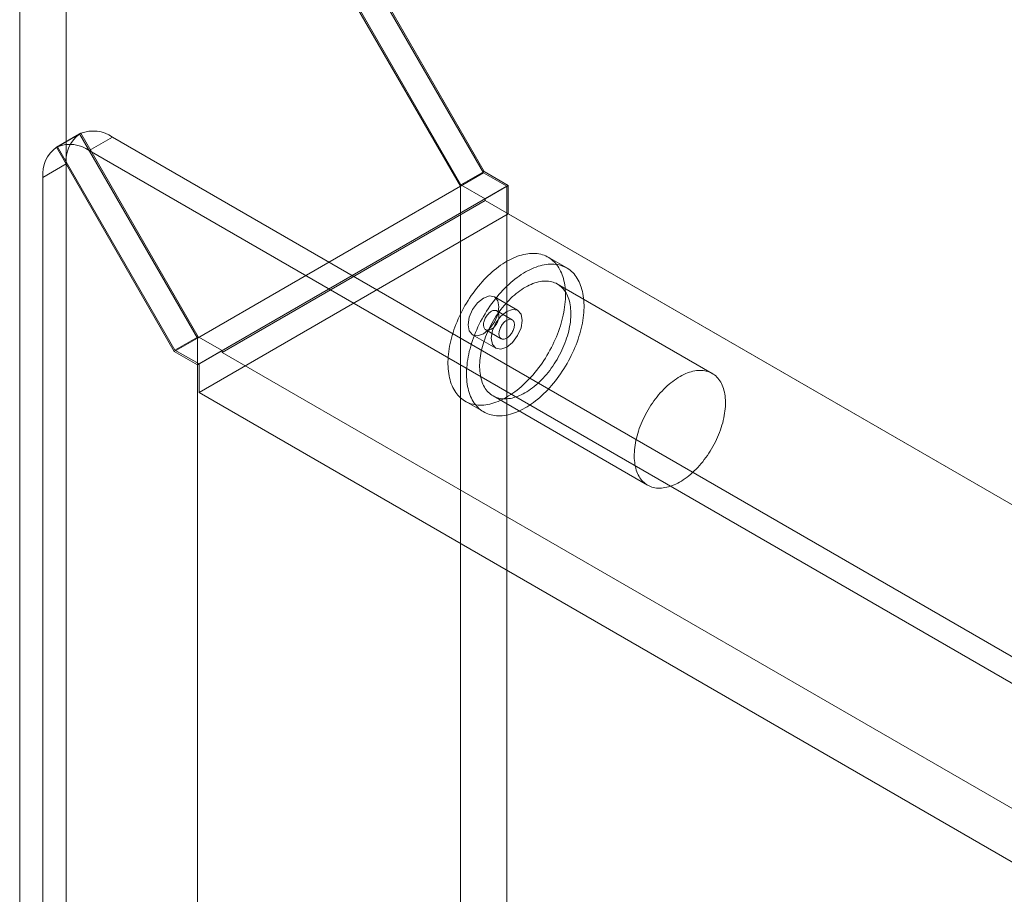
# Model space of a CAD drawing. Units: millimetres. Extents: x 54 to 2154, y 39 to 2327.
# Drawn here: x 1734 to 1768, y 1267 to 1297 of the extents above; entities that cross this region are included whole.
import ezdxf

# ---------------------------------------------------------------- set-up
doc = ezdxf.new("R2010")
doc.units = ezdxf.units.MM
doc.header["$LTSCALE"] = 2

msp = doc.modelspace()

# ---------------------------------------------------------------- linework, layer by layer
at = {"color": 7, "linetype": 'Continuous', "lineweight": 18}
for p, q in [((1733.918, 1317.921), (1733.918, 1011.718)), ((1735.509, 1317.002), (1735.509, 1012.637)), ((1735.509, 1317.002), (1749.828, 1292.201)), ((1749.85, 1292.25), (1735.584, 1316.959)), ((1734.714, 1316.543), (1749.033, 1291.742)), ((1749.055, 1291.791), (1734.767, 1316.538)), ((1735.218, 1293.099), (1736.013, 1293.559)), ((1740.039, 1286.586), (1736.013, 1293.559)), ((1735.975, 1293.538), (1735.18, 1293.079)), ((1735.975, 1293.538), (1740.017, 1286.538)), ((1737.1, 1293.427), (1736.305, 1292.968)), ((1924.837, 1185.049), (1737.1, 1293.427)), ((1735.18, 1293.079), (1739.222, 1286.078)), ((1739.243, 1286.127), (1735.218, 1293.099)), ((1924.042, 1184.589), (1736.305, 1292.968)), ((1735.509, 1292.508), (1734.714, 1292.049)), ((1735.509, 1292.508), (1735.509, 1014.476)), ((1749.828, 1292.201), (1749.033, 1291.742)), ((1749.85, 1292.25), (1749.055, 1291.791)), ((1749.828, 1292.201), (1750.624, 1291.742)), ((1750.677, 1291.773), (1749.85, 1292.25)), ((1734.714, 1292.049), (1734.714, 1014.017)), ((1740.017, 1286.538), (1749.033, 1291.742)), ((1750.624, 1291.742), (1740.017, 1285.619)), ((1749.033, 1291.742), (1749.033, 1020.446)), ((1749.881, 1291.314), (1749.055, 1291.791)), ((1750.677, 1291.773), (1749.881, 1291.314)), ((1750.624, 1291.742), (1750.624, 1020.446)), ((1750.677, 1290.793), (1750.677, 1291.773)), ((1749.881, 1291.252), (1740.866, 1286.048)), ((1749.881, 1291.252), (1749.881, 1291.314)), ((1930.087, 1187.221), (1749.881, 1291.252)), ((1750.677, 1290.793), (1740.07, 1284.67)), ((1930.883, 1186.762), (1750.677, 1290.793)), ((1752.685, 1288.941), (1752.049, 1289.308)), ((1757.669, 1285.327), (1752.366, 1288.389)), ((1750.999, 1287.49), (1750.203, 1287.949)), ((1750.811, 1287.165), (1750.281, 1287.471)), ((1749.906, 1286.821), (1750.436, 1286.515)), ((1740.017, 1286.538), (1739.222, 1286.078)), ((1740.039, 1286.586), (1739.243, 1286.127)), ((1740.017, 1286.538), (1740.017, 1015.242)), ((1740.866, 1286.109), (1740.039, 1286.586)), ((1749.453, 1286.65), (1750.249, 1286.191)), ((1740.07, 1285.65), (1739.243, 1286.127)), ((1739.222, 1286.078), (1740.017, 1285.619)), ((1740.866, 1286.109), (1740.07, 1285.65)), ((1740.866, 1286.048), (1740.866, 1286.109)), ((1921.072, 1182.017), (1740.866, 1286.048)), ((1740.017, 1285.619), (1740.017, 1014.323)), ((1740.07, 1284.67), (1740.07, 1285.65)), ((1920.276, 1180.639), (1740.07, 1284.67)), ((1750.154, 1284.557), (1755.457, 1281.495)), ((1749.199, 1284.372), (1749.835, 1284.004))]:
    msp.add_line(p, q, dxfattribs=at)
at = {"color": 7, "linetype": 'Continuous', "lineweight": 18, "flags": 128}
for points in [[(1749.457, 1284.269), (1749.517, 1284.256), (1749.578, 1284.247), (1749.641, 1284.241), (1749.705, 1284.238), (1749.771, 1284.239), (1749.837, 1284.243), (1749.905, 1284.251), (1749.973, 1284.262), (1750.042, 1284.276), (1750.112, 1284.294), (1750.183, 1284.315), (1750.254, 1284.339), (1750.326, 1284.367), (1750.398, 1284.397), (1750.471, 1284.431), (1750.543, 1284.468), (1750.616, 1284.509), (1750.689, 1284.552), (1750.761, 1284.598), (1750.834, 1284.647), (1750.906, 1284.699), (1750.978, 1284.754), (1751.049, 1284.811), (1751.12, 1284.871), (1751.19, 1284.934), (1751.26, 1284.999), (1751.329, 1285.067), (1751.396, 1285.137), (1751.463, 1285.209), (1751.529, 1285.283), (1751.593, 1285.359), (1751.656, 1285.438), (1751.718, 1285.518), (1751.778, 1285.599), (1751.837, 1285.683), (1751.894, 1285.768), (1751.95, 1285.854), (1752.004, 1285.941), (1752.056, 1286.03), (1752.106, 1286.12), (1752.155, 1286.211), (1752.201, 1286.302), (1752.245, 1286.394), (1752.287, 1286.487), (1752.327, 1286.581), (1752.365, 1286.674), (1752.401, 1286.768), (1752.434, 1286.862), (1752.465, 1286.956), (1752.493, 1287.05), (1752.519, 1287.143), (1752.542, 1287.236), (1752.563, 1287.329), (1752.582, 1287.421), (1752.598, 1287.512), (1752.611, 1287.602), (1752.622, 1287.692), (1752.63, 1287.78), (1752.635, 1287.867), (1752.638, 1287.952), (1752.639, 1288.037), (1752.636, 1288.119), (1752.631, 1288.2), (1752.624, 1288.279), (1752.614, 1288.357), (1752.601, 1288.432), (1752.585, 1288.505), (1752.567, 1288.576), (1752.547, 1288.645), (1752.524, 1288.712), (1752.499, 1288.776), (1752.471, 1288.837), (1752.44, 1288.896), (1752.408, 1288.952), (1752.373, 1289.006), (1752.335, 1289.056), (1752.296, 1289.104), (1752.254, 1289.149), (1752.21, 1289.191), (1752.164, 1289.229), (1752.117, 1289.265), (1752.067, 1289.297), (1752.015, 1289.327), (1751.961, 1289.353), (1751.906, 1289.375), (1751.849, 1289.395), (1751.791, 1289.411), (1751.731, 1289.424), (1751.669, 1289.433), (1751.606, 1289.439), (1751.542, 1289.442), (1751.477, 1289.441), (1751.41, 1289.437), (1751.343, 1289.429), (1751.274, 1289.418), (1751.205, 1289.404), (1751.135, 1289.386), (1751.064, 1289.365), (1750.993, 1289.341), (1750.921, 1289.313), (1750.849, 1289.283), (1750.777, 1289.249), (1750.704, 1289.212), (1750.631, 1289.172), (1750.558, 1289.128), (1750.486, 1289.082), (1750.413, 1289.033), (1750.341, 1288.981), (1750.269, 1288.926), (1750.198, 1288.869), (1750.127, 1288.809), (1750.057, 1288.746), (1749.987, 1288.681), (1749.919, 1288.613), (1749.851, 1288.543), (1749.784, 1288.471), (1749.719, 1288.397), (1749.654, 1288.321), (1749.591, 1288.243), (1749.529, 1288.162), (1749.469, 1288.081), (1749.41, 1287.997), (1749.353, 1287.912), (1749.297, 1287.826), (1749.243, 1287.739), (1749.191, 1287.65), (1749.141, 1287.56), (1749.093, 1287.469), (1749.046, 1287.378), (1749.002, 1287.286), (1748.96, 1287.193), (1748.92, 1287.099), (1748.882, 1287.006), (1748.847, 1286.912), (1748.814, 1286.818), (1748.783, 1286.724), (1748.754, 1286.63), (1748.728, 1286.537), (1748.705, 1286.444), (1748.684, 1286.351), (1748.665, 1286.259), (1748.649, 1286.168), (1748.636, 1286.078), (1748.625, 1285.988), (1748.617, 1285.9), (1748.612, 1285.813), (1748.609, 1285.728), (1748.609, 1285.643), (1748.611, 1285.561), (1748.616, 1285.48), (1748.623, 1285.401), (1748.634, 1285.323), (1748.647, 1285.248), (1748.662, 1285.175), (1748.68, 1285.104), (1748.7, 1285.035), (1748.723, 1284.968), (1748.749, 1284.904), (1748.777, 1284.843), (1748.807, 1284.784), (1748.84, 1284.728), (1748.875, 1284.674), (1748.912, 1284.624), (1748.951, 1284.576), (1748.993, 1284.531), (1749.037, 1284.489), (1749.083, 1284.451), (1749.131, 1284.415), (1749.181, 1284.383), (1749.232, 1284.353), (1749.286, 1284.327), (1749.341, 1284.305), (1749.398, 1284.285), (1749.457, 1284.269)], [(1750.093, 1283.902), (1750.153, 1283.889), (1750.215, 1283.88), (1750.277, 1283.874), (1750.342, 1283.871), (1750.407, 1283.872), (1750.473, 1283.876), (1750.541, 1283.884), (1750.609, 1283.895), (1750.679, 1283.909), (1750.749, 1283.926), (1750.819, 1283.947), (1750.891, 1283.972), (1750.962, 1283.999), (1751.035, 1284.03), (1751.107, 1284.064), (1751.18, 1284.101), (1751.252, 1284.141), (1751.325, 1284.184), (1751.398, 1284.231), (1751.47, 1284.28), (1751.543, 1284.332), (1751.614, 1284.386), (1751.686, 1284.444), (1751.757, 1284.504), (1751.827, 1284.567), (1751.896, 1284.632), (1751.965, 1284.699), (1752.033, 1284.769), (1752.099, 1284.841), (1752.165, 1284.916), (1752.229, 1284.992), (1752.293, 1285.07), (1752.354, 1285.15), (1752.415, 1285.232), (1752.474, 1285.315), (1752.531, 1285.4), (1752.587, 1285.486), (1752.64, 1285.574), (1752.693, 1285.663), (1752.743, 1285.753), (1752.791, 1285.843), (1752.837, 1285.935), (1752.882, 1286.027), (1752.924, 1286.12), (1752.964, 1286.213), (1753.001, 1286.307), (1753.037, 1286.401), (1753.07, 1286.495), (1753.101, 1286.589), (1753.129, 1286.682), (1753.155, 1286.776), (1753.179, 1286.869), (1753.2, 1286.961), (1753.218, 1287.053), (1753.234, 1287.145), (1753.247, 1287.235), (1753.258, 1287.324), (1753.266, 1287.412), (1753.272, 1287.499), (1753.275, 1287.585), (1753.275, 1287.669), (1753.273, 1287.752), (1753.268, 1287.833), (1753.26, 1287.912), (1753.25, 1287.989), (1753.237, 1288.065), (1753.222, 1288.138), (1753.204, 1288.209), (1753.183, 1288.278), (1753.16, 1288.344), (1753.135, 1288.408), (1753.107, 1288.47), (1753.077, 1288.529), (1753.044, 1288.585), (1753.009, 1288.638), (1752.972, 1288.689), (1752.932, 1288.737), (1752.891, 1288.782), (1752.847, 1288.823), (1752.801, 1288.862), (1752.753, 1288.898), (1752.703, 1288.93), (1752.651, 1288.959), (1752.598, 1288.985), (1752.543, 1289.008), (1752.486, 1289.028), (1752.427, 1289.044), (1752.367, 1289.056), (1752.305, 1289.066), (1752.243, 1289.072), (1752.178, 1289.074), (1752.113, 1289.073), (1752.047, 1289.069), (1751.979, 1289.062), (1751.911, 1289.051), (1751.841, 1289.036), (1751.771, 1289.019), (1751.701, 1288.998), (1751.629, 1288.974), (1751.558, 1288.946), (1751.485, 1288.915), (1751.413, 1288.881), (1751.34, 1288.844), (1751.268, 1288.804), (1751.195, 1288.761), (1751.122, 1288.715), (1751.05, 1288.666), (1750.977, 1288.614), (1750.906, 1288.559), (1750.834, 1288.501), (1750.763, 1288.441), (1750.693, 1288.379), (1750.624, 1288.313), (1750.555, 1288.246), (1750.487, 1288.176), (1750.421, 1288.104), (1750.355, 1288.03), (1750.291, 1287.953), (1750.228, 1287.875), (1750.166, 1287.795), (1750.105, 1287.713), (1750.046, 1287.63), (1749.989, 1287.545), (1749.934, 1287.459), (1749.88, 1287.371), (1749.828, 1287.283), (1749.777, 1287.193), (1749.729, 1287.102), (1749.683, 1287.01), (1749.638, 1286.918), (1749.596, 1286.825), (1749.556, 1286.732), (1749.519, 1286.638), (1749.483, 1286.545), (1749.45, 1286.451), (1749.419, 1286.357), (1749.391, 1286.263), (1749.365, 1286.17), (1749.341, 1286.076), (1749.32, 1285.984), (1749.302, 1285.892), (1749.286, 1285.801), (1749.273, 1285.71), (1749.262, 1285.621), (1749.254, 1285.533), (1749.248, 1285.446), (1749.245, 1285.36), (1749.245, 1285.276), (1749.247, 1285.193), (1749.252, 1285.113), (1749.26, 1285.033), (1749.27, 1284.956), (1749.283, 1284.881), (1749.298, 1284.807), (1749.316, 1284.736), (1749.337, 1284.668), (1749.36, 1284.601), (1749.385, 1284.537), (1749.413, 1284.476), (1749.443, 1284.417), (1749.476, 1284.36), (1749.511, 1284.307), (1749.548, 1284.256), (1749.588, 1284.209), (1749.629, 1284.164), (1749.673, 1284.122), (1749.719, 1284.083), (1749.767, 1284.048), (1749.817, 1284.015), (1749.869, 1283.986), (1749.922, 1283.96), (1749.977, 1283.937), (1750.034, 1283.918), (1750.093, 1283.902)], [(1750.354, 1284.477), (1750.407, 1284.466), (1750.461, 1284.458), (1750.517, 1284.454), (1750.573, 1284.453), (1750.631, 1284.455), (1750.69, 1284.461), (1750.75, 1284.47), (1750.811, 1284.483), (1750.872, 1284.499), (1750.934, 1284.518), (1750.997, 1284.54), (1751.06, 1284.566), (1751.124, 1284.594), (1751.187, 1284.626), (1751.251, 1284.661), (1751.315, 1284.699), (1751.379, 1284.74), (1751.442, 1284.784), (1751.506, 1284.83), (1751.568, 1284.879), (1751.631, 1284.931), (1751.692, 1284.986), (1751.753, 1285.043), (1751.813, 1285.102), (1751.873, 1285.164), (1751.931, 1285.228), (1751.988, 1285.294), (1752.044, 1285.362), (1752.098, 1285.431), (1752.152, 1285.503), (1752.203, 1285.576), (1752.253, 1285.65), (1752.302, 1285.726), (1752.349, 1285.804), (1752.394, 1285.882), (1752.437, 1285.961), (1752.478, 1286.041), (1752.517, 1286.122), (1752.554, 1286.204), (1752.588, 1286.285), (1752.621, 1286.368), (1752.651, 1286.45), (1752.679, 1286.532), (1752.705, 1286.615), (1752.728, 1286.697), (1752.749, 1286.778), (1752.767, 1286.86), (1752.783, 1286.94), (1752.797, 1287.02), (1752.807, 1287.099), (1752.815, 1287.177), (1752.821, 1287.253), (1752.824, 1287.328), (1752.824, 1287.402), (1752.822, 1287.475), (1752.817, 1287.545), (1752.81, 1287.614), (1752.8, 1287.681), (1752.787, 1287.746), (1752.772, 1287.809), (1752.754, 1287.87), (1752.734, 1287.928), (1752.712, 1287.984), (1752.687, 1288.038), (1752.659, 1288.088), (1752.63, 1288.136), (1752.598, 1288.182), (1752.563, 1288.224), (1752.527, 1288.264), (1752.489, 1288.3), (1752.448, 1288.334), (1752.406, 1288.364), (1752.361, 1288.392), (1752.315, 1288.416), (1752.267, 1288.437), (1752.217, 1288.454), (1752.166, 1288.469), (1752.113, 1288.479), (1752.059, 1288.487), (1752.003, 1288.491), (1751.947, 1288.492), (1751.889, 1288.49), (1751.83, 1288.484), (1751.77, 1288.475), (1751.709, 1288.463), (1751.648, 1288.447), (1751.586, 1288.428), (1751.523, 1288.405), (1751.46, 1288.38), (1751.396, 1288.351), (1751.333, 1288.319), (1751.269, 1288.284), (1751.205, 1288.246), (1751.141, 1288.205), (1751.078, 1288.162), (1751.015, 1288.115), (1750.952, 1288.066), (1750.889, 1288.014), (1750.828, 1287.959), (1750.767, 1287.902), (1750.707, 1287.843), (1750.647, 1287.781), (1750.589, 1287.717), (1750.532, 1287.652), (1750.476, 1287.584), (1750.422, 1287.514), (1750.368, 1287.442), (1750.317, 1287.369), (1750.267, 1287.295), (1750.218, 1287.219), (1750.171, 1287.142), (1750.126, 1287.063), (1750.083, 1286.984), (1750.042, 1286.904), (1750.003, 1286.823), (1749.966, 1286.742), (1749.932, 1286.66), (1749.899, 1286.578), (1749.869, 1286.495), (1749.841, 1286.413), (1749.815, 1286.331), (1749.792, 1286.249), (1749.771, 1286.167), (1749.753, 1286.086), (1749.737, 1286.005), (1749.723, 1285.925), (1749.713, 1285.847), (1749.705, 1285.769), (1749.699, 1285.692), (1749.696, 1285.617), (1749.696, 1285.543), (1749.698, 1285.471), (1749.703, 1285.4), (1749.71, 1285.331), (1749.72, 1285.264), (1749.733, 1285.199), (1749.748, 1285.136), (1749.766, 1285.075), (1749.786, 1285.017), (1749.808, 1284.961), (1749.833, 1284.908), (1749.861, 1284.857), (1749.89, 1284.809), (1749.922, 1284.764), (1749.957, 1284.721), (1749.993, 1284.682), (1750.031, 1284.645), (1750.072, 1284.611), (1750.114, 1284.581), (1750.159, 1284.554), (1750.205, 1284.53), (1750.253, 1284.509), (1750.303, 1284.491), (1750.354, 1284.477)], [(1750.358, 1287.605), (1750.318, 1287.348), (1750.203, 1287.083), (1750.031, 1286.851), (1749.828, 1286.687), (1749.625, 1286.616), (1749.453, 1286.65), (1749.338, 1286.782), (1749.298, 1286.993), (1749.338, 1287.251), (1749.453, 1287.516), (1749.625, 1287.748), (1749.828, 1287.912), (1750.031, 1287.982), (1750.203, 1287.949), (1750.318, 1287.816), (1750.358, 1287.605)], [(1750.247, 1287.484), (1750.268, 1287.478), (1750.287, 1287.467), (1750.304, 1287.454), (1750.319, 1287.438), (1750.332, 1287.418), (1750.342, 1287.396), (1750.35, 1287.372), (1750.355, 1287.345), (1750.358, 1287.316), (1750.358, 1287.286), (1750.356, 1287.254), (1750.351, 1287.221), (1750.343, 1287.187), (1750.333, 1287.153), (1750.32, 1287.119), (1750.306, 1287.085), (1750.289, 1287.052), (1750.27, 1287.02), (1750.249, 1286.989), (1750.227, 1286.959), (1750.204, 1286.932), (1750.179, 1286.906), (1750.154, 1286.883), (1750.128, 1286.862), (1750.101, 1286.845), (1750.075, 1286.83), (1750.049, 1286.819), (1750.023, 1286.81), (1749.998, 1286.805), (1749.974, 1286.804), (1749.951, 1286.806), (1749.929, 1286.811), (1749.909, 1286.82), (1749.891, 1286.831), (1749.875, 1286.846), (1749.861, 1286.864), (1749.85, 1286.885), (1749.84, 1286.908), (1749.834, 1286.934), (1749.83, 1286.962), (1749.828, 1286.991), (1749.829, 1287.023), (1749.833, 1287.055), (1749.839, 1287.088), (1749.848, 1287.122), (1749.86, 1287.156), (1749.873, 1287.19), (1749.889, 1287.224), (1749.907, 1287.257), (1749.927, 1287.288), (1749.948, 1287.319), (1749.971, 1287.347), (1749.995, 1287.374), (1750.02, 1287.398), (1750.046, 1287.42), (1750.072, 1287.439), (1750.098, 1287.455), (1750.125, 1287.468), (1750.151, 1287.478), (1750.176, 1287.485), (1750.201, 1287.488), (1750.225, 1287.488), (1750.247, 1287.484)], [(1751.154, 1287.146), (1751.114, 1286.889), (1750.999, 1286.623), (1750.827, 1286.391), (1750.624, 1286.228), (1750.421, 1286.157), (1750.249, 1286.191), (1750.134, 1286.323), (1750.093, 1286.534), (1750.134, 1286.792), (1750.249, 1287.057), (1750.421, 1287.289), (1750.624, 1287.452), (1750.827, 1287.523), (1750.999, 1287.49), (1751.114, 1287.357), (1751.154, 1287.146)], [(1750.47, 1286.502), (1750.449, 1286.509), (1750.43, 1286.519), (1750.413, 1286.532), (1750.398, 1286.549), (1750.385, 1286.568), (1750.375, 1286.59), (1750.367, 1286.615), (1750.362, 1286.641), (1750.359, 1286.67), (1750.359, 1286.701), (1750.361, 1286.732), (1750.366, 1286.765), (1750.374, 1286.799), (1750.384, 1286.833), (1750.397, 1286.867), (1750.411, 1286.901), (1750.428, 1286.934), (1750.447, 1286.967), (1750.468, 1286.998), (1750.49, 1287.027), (1750.513, 1287.055), (1750.538, 1287.08), (1750.563, 1287.103), (1750.589, 1287.124), (1750.615, 1287.141), (1750.642, 1287.156), (1750.668, 1287.168), (1750.694, 1287.176), (1750.719, 1287.181), (1750.743, 1287.182), (1750.766, 1287.181), (1750.788, 1287.175), (1750.808, 1287.167), (1750.826, 1287.155), (1750.842, 1287.14), (1750.856, 1287.122), (1750.867, 1287.101), (1750.877, 1287.078), (1750.883, 1287.052), (1750.887, 1287.024), (1750.889, 1286.995), (1750.888, 1286.964), (1750.884, 1286.931), (1750.877, 1286.898), (1750.869, 1286.864), (1750.857, 1286.83), (1750.844, 1286.796), (1750.828, 1286.762), (1750.81, 1286.73), (1750.79, 1286.698), (1750.769, 1286.668), (1750.746, 1286.639), (1750.722, 1286.612), (1750.697, 1286.588), (1750.671, 1286.566), (1750.645, 1286.547), (1750.619, 1286.531), (1750.592, 1286.518), (1750.566, 1286.508), (1750.541, 1286.501), (1750.516, 1286.498), (1750.492, 1286.498), (1750.47, 1286.502)], [(1755.657, 1281.415), (1755.71, 1281.404), (1755.764, 1281.397), (1755.82, 1281.392), (1755.877, 1281.391), (1755.935, 1281.394), (1755.993, 1281.4), (1756.053, 1281.409), (1756.114, 1281.421), (1756.176, 1281.437), (1756.238, 1281.456), (1756.3, 1281.478), (1756.364, 1281.504), (1756.427, 1281.533), (1756.491, 1281.565), (1756.555, 1281.599), (1756.618, 1281.637), (1756.682, 1281.678), (1756.746, 1281.722), (1756.809, 1281.769), (1756.872, 1281.818), (1756.934, 1281.87), (1756.996, 1281.924), (1757.057, 1281.981), (1757.117, 1282.041), (1757.176, 1282.102), (1757.234, 1282.166), (1757.291, 1282.232), (1757.347, 1282.3), (1757.402, 1282.37), (1757.455, 1282.441), (1757.507, 1282.514), (1757.557, 1282.589), (1757.605, 1282.665), (1757.652, 1282.742), (1757.697, 1282.82), (1757.74, 1282.9), (1757.781, 1282.98), (1757.82, 1283.061), (1757.857, 1283.142), (1757.892, 1283.224), (1757.924, 1283.306), (1757.955, 1283.388), (1757.983, 1283.471), (1758.008, 1283.553), (1758.032, 1283.635), (1758.052, 1283.717), (1758.071, 1283.798), (1758.087, 1283.879), (1758.1, 1283.958), (1758.111, 1284.037), (1758.119, 1284.115), (1758.124, 1284.192), (1758.127, 1284.267), (1758.128, 1284.341), (1758.125, 1284.413), (1758.121, 1284.484), (1758.113, 1284.553), (1758.103, 1284.62), (1758.09, 1284.685), (1758.075, 1284.748), (1758.058, 1284.808), (1758.038, 1284.867), (1758.015, 1284.923), (1757.99, 1284.976), (1757.963, 1285.027), (1757.933, 1285.075), (1757.901, 1285.12), (1757.867, 1285.163), (1757.83, 1285.202), (1757.792, 1285.239), (1757.751, 1285.272), (1757.709, 1285.303), (1757.664, 1285.33), (1757.618, 1285.354), (1757.57, 1285.375), (1757.521, 1285.393), (1757.469, 1285.407), (1757.417, 1285.418), (1757.362, 1285.426), (1757.307, 1285.43), (1757.25, 1285.431), (1757.192, 1285.428), (1757.133, 1285.423), (1757.073, 1285.413), (1757.013, 1285.401), (1756.951, 1285.385), (1756.889, 1285.366), (1756.826, 1285.344), (1756.763, 1285.318), (1756.7, 1285.29), (1756.636, 1285.258), (1756.572, 1285.223), (1756.508, 1285.185), (1756.445, 1285.144), (1756.381, 1285.1), (1756.318, 1285.054), (1756.255, 1285.004), (1756.193, 1284.952), (1756.131, 1284.898), (1756.07, 1284.841), (1756.01, 1284.781), (1755.951, 1284.72), (1755.892, 1284.656), (1755.835, 1284.59), (1755.779, 1284.522), (1755.725, 1284.452), (1755.672, 1284.381), (1755.62, 1284.308), (1755.57, 1284.233), (1755.521, 1284.157), (1755.475, 1284.08), (1755.43, 1284.002), (1755.387, 1283.923), (1755.346, 1283.843), (1755.307, 1283.762), (1755.27, 1283.68), (1755.235, 1283.598), (1755.202, 1283.516), (1755.172, 1283.434), (1755.144, 1283.351), (1755.118, 1283.269), (1755.095, 1283.187), (1755.074, 1283.105), (1755.056, 1283.024), (1755.04, 1282.944), (1755.027, 1282.864), (1755.016, 1282.785), (1755.008, 1282.707), (1755.002, 1282.631), (1754.999, 1282.555), (1754.999, 1282.481), (1755.001, 1282.409), (1755.006, 1282.338), (1755.014, 1282.269), (1755.024, 1282.202), (1755.036, 1282.137), (1755.051, 1282.075), (1755.069, 1282.014), (1755.089, 1281.956), (1755.112, 1281.9), (1755.137, 1281.846), (1755.164, 1281.795), (1755.194, 1281.747), (1755.226, 1281.702), (1755.26, 1281.66), (1755.296, 1281.62), (1755.335, 1281.583), (1755.375, 1281.55), (1755.418, 1281.519), (1755.462, 1281.492), (1755.508, 1281.468), (1755.556, 1281.447), (1755.606, 1281.43), (1755.657, 1281.415)]]:
    msp.add_lwpolyline(points, dxfattribs=at)
at = {"color": 7, "linetype": 'Continuous', "lineweight": 18}
for centre, radius, start, end in [((1736.434, 1292.48), 1.158, 54.8557, 111.3041), ((1736.636, 1292.619), 1.132, 125.698, 185.6204), ((1735.84, 1292.16), 1.132, 125.698, 185.6204), ((1735.638, 1292.021), 1.158, 54.8557, 111.3041)]:
    msp.add_arc(centre, radius, start, end, dxfattribs=at)

doc.saveas('drawing.dxf')
